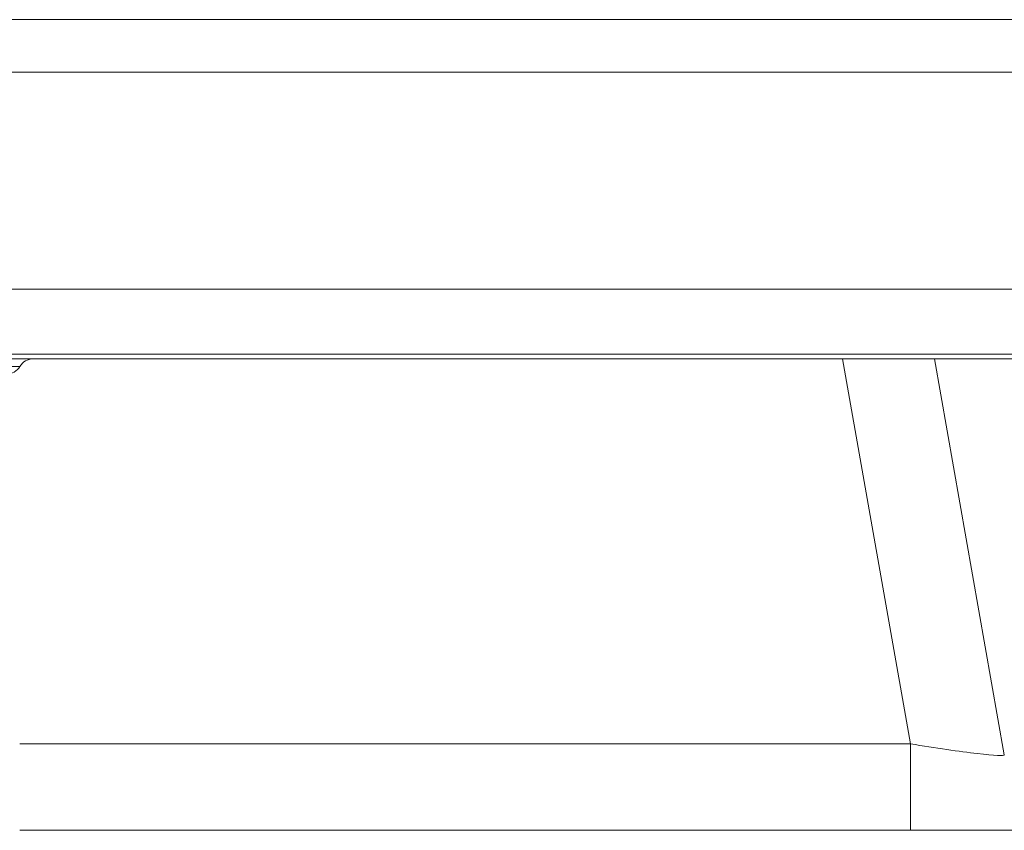
# Model space of a CAD drawing. Units: millimetres. Extents: x 0 to 297, y 0 to 213.
# Drawn here: x 77 to 81, y 39 to 42 of the extents above; entities that cross this region are included whole.
import ezdxf

# ---------------------------------------------------------------- set-up
doc = ezdxf.new("R2010")
doc.units = ezdxf.units.MM
doc.header["$MEASUREMENT"] = 0
doc.layers.add('レイヤー 2', color=7, linetype='Continuous', lineweight=0)

msp = doc.modelspace()

# ---------------------------------------------------------------- linework, layer by layer
at = {"layer": 'レイヤー 2', "color": 250, "lineweight": 9, "true_color": 0x231815}
for p, q in [((74.8209, 42.2604), (97.6951, 42.2604)), ((98.9096, 42.0625), (74.8157, 42.0625)), ((124.949, 41.2469), (74.816, 41.2469)), ((124.9504, 41.0019), (74.8145, 41.0019)), ((124.7086, 40.9841), (75.0563, 40.9841)), ((80.2197, 39.5354), (79.9643, 40.9841)), ((80.5726, 39.4937), (80.3098, 40.9841)), ((76.8713, 40.9555), (74.8094, 40.9555)), ((76.8705, 39.5354), (80.2197, 39.5354)), ((80.2197, 39.21), (80.2197, 39.5354)), ((80.2197, 39.21), (76.8705, 39.21)), ((80.2197, 39.21), (80.9108, 39.21))]:
    msp.add_line(p, q, dxfattribs=at)
for points in [[(76.9208, 40.9841), (76.9004, 40.9841), (76.8815, 40.9732), (76.8713, 40.9555)], [(76.8217, 40.9269), (76.8421, 40.9269), (76.861, 40.9378), (76.8713, 40.9555)]]:
    msp.add_open_spline(points, degree=3, dxfattribs=at)
msp.add_open_spline([(80.5726, 39.4937), (80.5734, 39.4892), (80.5359, 39.491), (80.4707, 39.4988), (80.4055, 39.5065), (80.3135, 39.5199), (80.2197, 39.5354)], degree=3, knots=[0, 0, 0, 0, 1, 1, 1, 2, 2, 2, 2], dxfattribs=at)

doc.saveas('drawing.dxf')
